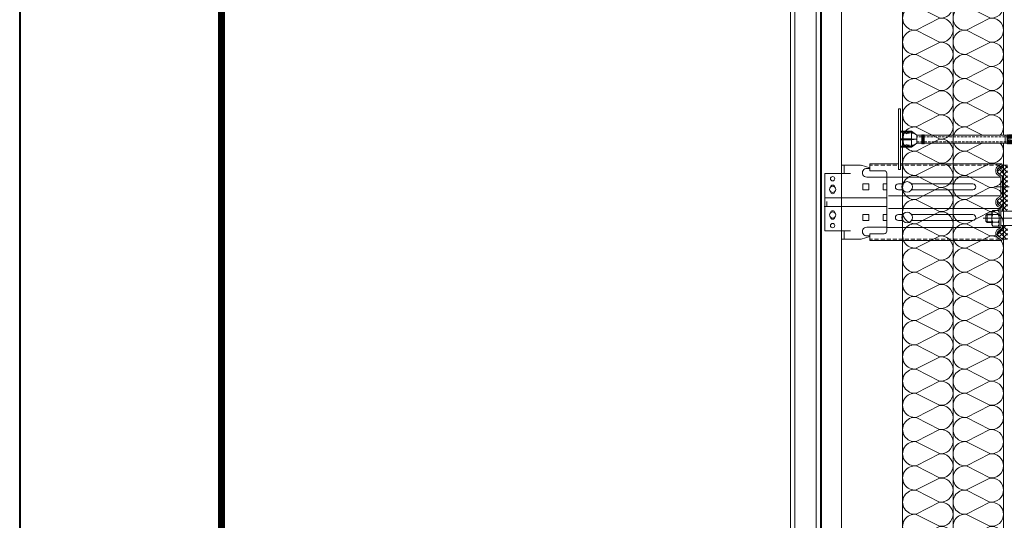
# Model space of a CAD drawing. Units: millimetres. Extents: x -115928 to 43081, y -15870 to 2974.
# Drawn here: x 4858 to 5834, y -14365 to -13869 of the extents above; entities that cross this region are included whole.
import ezdxf
from ezdxf.enums import TextEntityAlignment as Align

# ---------------------------------------------------------------- set-up
doc = ezdxf.new("R2010")
doc.units = ezdxf.units.MM
for name, pattern in [('HIDDEN', [0.375, 0.25, -0.125]), ('K5LT_AXLED', [19.5, 15, -1.5, 1.5, -1.5]), ('K5LT_DASHED', [6, 4, -2]), ('K5LT_THIN', [0]), ('K5LT_THIN_INCLUDED_TO_HATCHING', [0])]:
    doc.linetypes.add(name, pattern=pattern)
doc.layers.get('0').update_dxf_attribs({"lineweight": 30})
doc.layers.add('TN-ТАБЛИЦЫ', color=7, linetype='Continuous', lineweight=40, true_color=0x000000)
doc.layers.add('TN-УТЕПЛИТЕЛЬ КВ', color=42, linetype='Continuous', lineweight=15)
doc.layers.add('ТН_Крепеж', color=7, linetype='Continuous', lineweight=15)
doc.styles.add('TN-Текст', font='isocpeur.ttf')
pattern_1 = [(45, (-428.8123, -220.4253), (-2.387634, 2.387634), []), (135, (-428.8123, -220.4253), (-2.387634, -2.387634), [])]

# ---------------------------------------------------------------- blocks, each defined once
blk = doc.blocks.new('*U158')
at = {"lineweight": 13}
h = blk.add_hatch(dxfattribs=at)
h.set_pattern_fill('НЕМЕТАЛЛ', color=252, scale=3.282079, style=0, pattern_type=0)
h.set_pattern_definition(pattern_1)
edge = h.paths.add_edge_path()
edge.add_line((-5.06, 387.6), (0, 387.6))
edge.add_line((0, 387.6), (0, 401.04))
edge.add_line((0, 401.04), (-5.06, 401.04))
edge.add_line((-5.06, 401.04), (-8.62, 398.55))
edge.add_arc((-6.58, 395.65), 3.55, 125, 235)
edge.add_line((-8.62, 392.74), (-6.43, 391.21))
edge.add_arc((-8.27, 388.58), 3.21, 0, 55, ccw=False)
edge.add_line((-5.06, 388.58), (-5.06, 387.6))
h = blk.add_hatch(dxfattribs=at)
h.set_pattern_fill('НЕМЕТАЛЛ', color=252, scale=3.282079, style=0, pattern_type=0)
h.set_pattern_definition(pattern_1)
edge = h.paths.add_edge_path()
edge.add_line((-8.62, 361.51), (-6.43, 359.98))
edge.add_arc((-8.27, 357.35), 3.21, 0, 55, ccw=False)
edge.add_line((-5.06, 357.35), (-5.06, 348.13))
edge.add_line((-5.06, 348.13), (-5.06, 340.24))
edge.add_arc((-8.27, 340.24), 3.21, 305, 360, ccw=False)
edge.add_line((-6.43, 337.61), (-8.62, 336.08))
edge.add_arc((-6.58, 333.18), 3.55, 125, 235)
edge.add_line((-8.62, 330.27), (-5.06, 327.79))
edge.add_line((-5.06, 327.79), (0, 327.79))
edge.add_line((0, 327.79), (0, 342.06))
edge.add_line((0, 342.06), (0, 363.56))
edge.add_line((0, 363.56), (0, 370.14))
edge.add_line((0, 370.14), (0, 372.45))
edge.add_line((0, 372.45), (-5.06, 372.45))
edge.add_line((-5.06, 372.45), (-5.06, 371.47))
edge.add_arc((-8.27, 371.47), 3.21, 305, 360, ccw=False)
edge.add_line((-6.43, 368.85), (-8.62, 367.32))
edge.add_arc((-6.58, 364.41), 3.55, 125, 235)
at = {"color": 252, "lineweight": 13, "ltscale": 100}
for p, q in [((-215.05, -282.52), (-215.05, 1080.04)), ((-210.83, -252.98), (-210.83, 1080.04))]:
    blk.add_line(p, q, dxfattribs=at)
at = {"color": 252, "linetype": 'K5LT_THIN_INCLUDED_TO_HATCHING', "lineweight": 13}
for p, q in [((-189.72, 1080.04), (-189.72, -250.84)), ((-185.5, -237.7), (-185.5, 1080.04)), ((-184.49, 1080.04), (-184.49, -282.52)), ((-164.4, 12.3), (-164.4, 1080.04)), ((-164.4, 392.69), (-164.4, 401.13)), ((-162, 400.33), (-162, 393.53)), ((-5.94, 402.28), (-136.47, 402.28)), ((-136.47, 395.65), (-136.47, 402.28)), ((-9.49, 399.79), (-5.94, 402.28)), ((-5.06, 401.04), (-5.94, 402.28)), ((-181.22, 336.13), (-181.22, 392.69)), ((-139.24, 397.73), (-136.47, 397.73)), ((-136.47, 395.65), (-122.12, 395.65)), ((-119.58, 393.11), (-119.58, 335.71)), ((-9.49, 391.5), (-7.3, 389.97)), ((-139.59, 389.33), (-119.58, 389.33)), ((-6.78, 389.36), (-119.58, 389.36)), ((-6.58, 388.58), (-6.58, 380.39)), ((-6.58, 371.47), (-6.58, 380.39)), ((-181.78, 368.79), (-119.58, 368.79)), ((-6.78, 370.69), (-118.01, 370.69)), ((-9.49, 368.56), (-7.3, 370.09)), ((-181.22, 360.03), (-119.58, 360.03)), ((-6.78, 358.13), (-118.01, 358.13)), ((-9.49, 360.26), (-7.3, 358.73)), ((-9.49, 360.26), (-7.3, 358.73)), ((-6.58, 357.35), (-6.58, 348.13)), ((-6.58, 340.24), (-6.58, 348.13)), ((-162, 328.49), (-162, 335.29)), ((-139.59, 339.5), (-119.58, 339.5)), ((-136.47, 326.54), (-136.47, 333.18)), ((-136.47, 333.18), (-122.12, 333.18)), ((-6.78, 339.46), (-119.58, 339.46)), ((-9.49, 337.33), (-7.3, 338.86)), ((-139.24, 331.09), (-136.47, 331.09)), ((-5.94, 326.54), (-136.47, 326.54)), ((-9.49, 329.03), (-5.94, 326.54)), ((-5.06, 327.79), (-5.94, 326.54))]:
    blk.add_line(p, q, dxfattribs=at)
at = {"color": 252, "linetype": 'K5LT_THIN', "lineweight": 13}
for p, q in [((-164.4, 401.13), (-146.23, 401.13)), ((-136.47, 398.34), (-145, 400.95)), ((-181.22, 392.69), (-155.62, 392.69)), ((-143.44, 382.67), (-143.44, 376.76)), ((-143.44, 382.67), (-137.54, 382.67)), ((-137.54, 382.67), (-137.54, 376.76)), ((-103.76, 382.56), (-108.19, 382.56)), ((-34.29, 382.56), (-95.12, 382.56)), ((-143.44, 376.76), (-137.54, 376.76)), ((-108.19, 376.65), (-103.76, 376.65)), ((-95.12, 376.65), (-34.29, 376.65)), ((-143.44, 352.28), (-143.44, 346.37)), ((-143.44, 352.28), (-137.54, 352.28)), ((-137.54, 352.28), (-137.54, 346.37)), ((-103.76, 352.17), (-108.19, 352.17)), ((-34.29, 352.17), (-95.12, 352.17)), ((-143.44, 346.37), (-137.54, 346.37)), ((-108.19, 346.26), (-103.76, 346.26)), ((-95.12, 346.26), (-34.29, 346.26)), ((-181.22, 336.13), (-155.62, 336.13)), ((-164.4, 327.69), (-146.23, 327.69)), ((-136.47, 330.48), (-145, 327.87))]:
    blk.add_line(p, q, dxfattribs=at)
at = {"color": 252, "linetype": 'K5LT_DASHED', "lineweight": 13}
for p, q in [((-7.71, 401.04), (-136.47, 401.04)), ((-7.71, 327.79), (-136.47, 327.79))]:
    blk.add_line(p, q, dxfattribs=at)
at = {"color": 252, "lineweight": 13}
for p, q in [((-8.62, 398.55), (-5.06, 401.04)), ((0, 401.04), (-5.06, 401.04)), ((-8.62, 392.74), (-6.43, 391.21)), ((-21.44, 383.28), (-20.08, 384.64)), ((-21.44, 377.49), (-21.44, 383.28)), ((-15.43, 383.95), (-20.77, 383.95)), ((-20.08, 384.64), (-15.43, 384.64)), ((-20.08, 376.13), (-20.08, 384.64)), ((-14.45, 388.24), (-15.43, 386.55)), ((-15.43, 386.55), (-15.43, 380.39)), ((-9.26, 388.24), (-14.45, 388.24)), ((-9.26, 384.31), (-14.45, 384.31)), ((-8.28, 386.55), (-9.26, 388.24)), ((-8.28, 389.36), (-8.28, 380.39)), ((-8.28, 380.39), (-8.28, 386.55)), ((-6.58, 387.6), (100.06, 387.6)), ((-5.06, 388.58), (-5.06, 387.6)), ((114.71, 380.39), (-23.99, 380.39)), ((-20.08, 376.13), (-21.44, 377.49)), ((-15.43, 376.82), (-20.77, 376.82)), ((-15.43, 376.13), (-20.08, 376.13)), ((-15.43, 374.22), (-15.43, 380.39)), ((-14.45, 372.53), (-15.43, 374.22)), ((-9.26, 376.46), (-14.45, 376.46)), ((-9.26, 372.53), (-14.45, 372.53)), ((-8.28, 374.22), (-9.26, 372.53)), ((-8.28, 370.69), (-8.28, 380.39)), ((-8.28, 380.39), (-8.28, 374.22)), ((100.06, 373.17), (-6.58, 373.17)), ((-5.06, 371.47), (-5.06, 373.17)), ((-178.97, 363.76), (-178.97, 368.43)), ((-178.97, 365.42), (-178.97, 368.43)), ((-8.62, 367.32), (-6.43, 368.85)), ((-8.62, 361.51), (-6.43, 359.98)), ((-8.62, 361.51), (-6.43, 359.98)), ((-5.06, 357.35), (-5.06, 348.13)), ((-5.06, 340.24), (-5.06, 348.13)), ((-8.62, 336.08), (-6.43, 337.61)), ((-8.62, 330.27), (-5.06, 327.79)), ((0, 327.79), (-5.06, 327.79))]:
    blk.add_line(p, q, dxfattribs=at)
at = {"color": 252, "linetype": 'K5LT_AXLED', "lineweight": 13}
blk.add_line((-13.34, 349.22), (2.49, 349.22), dxfattribs=at)
at = {"color": 252, "linetype": 'K5LT_THIN', "lineweight": 13}
for points in [[(-119.58, 382.56), (-123.12, 382.56), (-123.12, 376.65), (-119.58, 376.65)], [(-119.58, 352.17), (-123.12, 352.17), (-123.12, 346.26), (-119.58, 346.26)]]:
    blk.add_lwpolyline(points, dxfattribs=at)
for centre in [(-173.34, 387.63), (-173.34, 341.2)]:
    blk.add_circle(centre, 2.11, dxfattribs=at)
at = {"color": 252, "lineweight": 13, "ltscale": 120}
for centre in [(-99.44, 379.61), (-99.44, 349.22)]:
    blk.add_circle(centre, 5.23, dxfattribs=at)
at = {"color": 252, "linetype": 'K5LT_THIN_INCLUDED_TO_HATCHING', "lineweight": 13}
for centre in [(-173.34, 377.07), (-173.34, 351.75)]:
    blk.add_circle(centre, 3.13, dxfattribs=at)
at = {"color": 252, "linetype": 'K5LT_THIN', "lineweight": 13}
for centre, radius, start, end in [((-146.23, 396.91), 4.22, 73.03219, 90), ((-173.34, 379.18), 2.11, 5.78954, 174.21046), ((-108.19, 379.61), 2.95, 90, 270), ((-34.29, 379.61), 2.95, 270, 90), ((-173.34, 374.96), 2.11, 185.78954, 354.21046), ((-173.34, 353.86), 2.11, 5.78954, 174.21046), ((-108.19, 349.22), 2.95, 90, 270), ((-34.29, 349.22), 2.95, 270, 90), ((-173.34, 349.64), 2.11, 185.78954, 354.21046), ((-146.23, 331.91), 4.22, 270, 286.96781)]:
    blk.add_arc(centre, radius, start, end, dxfattribs=at)
at = {"color": 252, "linetype": 'K5LT_THIN_INCLUDED_TO_HATCHING', "lineweight": 13}
for centre, radius, start, end in [((-139.59, 393.53), 4.21, 85.2248, 270), ((-122.12, 393.11), 2.53, 0, 90), ((-6.58, 395.65), 5.06, 125, 235), ((-8.27, 388.58), 1.69, 0, 55), ((-8.27, 371.47), 1.69, 305, 0), ((-6.58, 364.41), 5.06, 125, 235), ((-8.27, 357.35), 1.69, 0, 55), ((-139.59, 335.29), 4.21, 90, 274.7752), ((-122.12, 335.71), 2.53, 270, 0), ((-6.58, 333.18), 5.06, 125, 235), ((-8.27, 340.24), 1.69, 305, 0)]:
    blk.add_arc(centre, radius, start, end, dxfattribs=at)
at = {"color": 252, "lineweight": 13}
for centre, radius, start, end in [((-6.58, 395.65), 3.55, 125, 235), ((-8.27, 388.58), 3.21, 0, 55), ((-7.04, 380.39), 8.39, 152.09469, 180), ((-13.16, 386.1), 2.2, 143.84756, 234.14099), ((-10.55, 386.1), 2.2, 305.85902, 36.15244), ((-16.68, 380.39), 8.39, 0, 27.90531), ((-7.04, 380.39), 8.39, 180, 207.90531), ((-13.16, 374.67), 2.2, 125.85901, 216.15244), ((-16.68, 380.39), 8.39, 332.09469, 0), ((-10.55, 374.67), 2.2, 323.84756, 54.14098), ((-8.27, 371.47), 3.21, 305, 0), ((-6.58, 364.41), 3.55, 125, 235), ((-8.27, 357.35), 3.21, 0, 55), ((-6.58, 333.18), 3.55, 125, 235), ((-8.27, 340.24), 3.21, 305, 0)]:
    blk.add_arc(centre, radius, start, end, dxfattribs=at)
blk = doc.blocks.new('*U184')
at = {"ltscale": 100}
for p, q in [((408, 54), (432, 54)), ((432, 54), (456, 54)), ((456, 54), (480, 54)), ((480, 54), (504, 54)), ((504, 54), (528, 54)), ((528, 54), (552, 54)), ((552, 54), (576, 54)), ((576, 54), (600, 54)), ((600, 54), (624, 54)), ((624, 54), (648, 54)), ((648, 54), (672, 54)), ((672, 54), (696, 54)), ((696, 54), (720, 54)), ((720, 54), (744, 54)), ((744, 54), (768, 54)), ((768, 54), (792, 54)), ((792, 54), (816, 54)), ((816, 54), (840, 54)), ((840, 54), (864, 54)), ((864, 54), (888, 54)), ((888, 54), (912, 54)), ((912, 54), (936, 54)), ((408, 4), (432, 4)), ((432, 4), (456, 4)), ((456, 4), (480, 4)), ((480, 4), (504, 4)), ((504, 4), (528, 4)), ((528, 4), (552, 4)), ((552, 4), (576, 4)), ((576, 4), (600, 4)), ((600, 4), (624, 4)), ((624, 4), (648, 4)), ((648, 4), (672, 4)), ((672, 4), (696, 4)), ((696, 4), (720, 4)), ((720, 4), (744, 4)), ((744, 4), (768, 4)), ((768, 4), (792, 4)), ((792, 4), (816, 4)), ((816, 4), (840, 4)), ((840, 4), (864, 4)), ((864, 4), (888, 4)), ((888, 4), (912, 4)), ((912, 4), (936, 4))]:
    blk.add_line(p, q, dxfattribs=at)
at = {"lineweight": 9, "ltscale": 100, "transparency": 33554559}
for points in [[(408, 4, 0.451718), (419.9, 17.51), (408.1, 40.49, -1.135042), (431.9, 40.49), (420.1, 17.51, 0.451718), (432, 4, 0.451718)], [(432, 4, 0.451718), (443.9, 17.51), (432.1, 40.49, -1.135042), (455.9, 40.49), (444.1, 17.51, 0.451718), (456, 4, 0.451718)], [(456, 4, 0.451718), (467.9, 17.51), (456.1, 40.49, -1.135042), (479.9, 40.49), (468.1, 17.51, 0.451718), (480, 4, 0.451718)], [(480, 4, 0.451718), (491.9, 17.51), (480.1, 40.49, -1.135042), (503.9, 40.49), (492.1, 17.51, 0.451718), (504, 4, 0.451718)], [(504, 4, 0.451718), (515.9, 17.51), (504.1, 40.49, -1.135042), (527.9, 40.49), (516.1, 17.51, 0.451718), (528, 4, 0.451718)], [(528, 4, 0.451718), (539.9, 17.51), (528.1, 40.49, -1.135042), (551.9, 40.49), (540.1, 17.51, 0.451718), (552, 4, 0.451718)], [(552, 4, 0.451718), (563.9, 17.51), (552.1, 40.49, -1.135042), (575.9, 40.49), (564.1, 17.51, 0.451718), (576, 4, 0.451718)], [(576, 4, 0.451718), (587.9, 17.51), (576.1, 40.49, -1.135042), (599.9, 40.49), (588.1, 17.51, 0.451718), (600, 4, 0.451718)], [(600, 4, 0.451718), (611.9, 17.51), (600.1, 40.49, -1.135042), (623.9, 40.49), (612.1, 17.51, 0.451718), (624, 4, 0.451718)], [(624, 4, 0.451718), (635.9, 17.51), (624.1, 40.49, -1.135042), (647.9, 40.49), (636.1, 17.51, 0.451718), (648, 4, 0.451718)], [(648, 4, 0.451718), (659.9, 17.51), (648.1, 40.49, -1.135042), (671.9, 40.49), (660.1, 17.51, 0.451718), (672, 4, 0.451718)], [(672, 4, 0.451718), (683.9, 17.51), (672.1, 40.49, -1.135042), (695.9, 40.49), (684.1, 17.51, 0.451718), (696, 4, 0.451718)], [(696, 4, 0.451718), (707.9, 17.51), (696.1, 40.49, -1.135042), (719.9, 40.49), (708.1, 17.51, 0.451718), (720, 4, 0.451718)], [(720, 4, 0.451718), (731.9, 17.51), (720.1, 40.49, -1.135042), (743.9, 40.49), (732.1, 17.51, 0.451718), (744, 4, 0.451718)], [(744, 4, 0.451718), (755.9, 17.51), (744.1, 40.49, -1.135042), (767.9, 40.49), (756.1, 17.51, 0.451718), (768, 4, 0.451718)], [(768, 4, 0.451718), (779.9, 17.51), (768.1, 40.49, -1.135042), (791.9, 40.49), (780.1, 17.51, 0.451718), (792, 4, 0.451718)], [(792, 4, 0.451718), (803.9, 17.51), (792.1, 40.49, -1.135042), (815.9, 40.49), (804.1, 17.51, 0.451718), (816, 4, 0.451718)], [(816, 4, 0.451718), (827.9, 17.51), (816.1, 40.49, -1.135042), (839.9, 40.49), (828.1, 17.51, 0.451718), (840, 4, 0.451718)], [(840, 4, 0.451718), (851.9, 17.51), (840.1, 40.49, -1.135042), (863.9, 40.49), (852.1, 17.51, 0.451718), (864, 4, 0.451718)], [(864, 4, 0.451718), (875.9, 17.51), (864.1, 40.49, -1.135042), (887.9, 40.49), (876.1, 17.51, 0.451718), (888, 4, 0.451718)], [(888, 4, 0.451718), (899.9, 17.51), (888.1, 40.49, -1.135042), (911.9, 40.49), (900.1, 17.51, 0.451718), (912, 4, 0.451718)], [(912, 4, 0.451718), (923.9, 17.51), (912.1, 40.49, -1.135042), (935.9, 40.49), (924.1, 17.51, 0.451718), (936, 4, 0.451718)]]:
    blk.add_lwpolyline(points, format="xyb", dxfattribs=at)
blk = doc.blocks.new('*U11')
blk.add_lwpolyline([(0, 0), (210, 0), (210, 297), (0, 297)], close=True)
at = {"const_width": 0.7}
blk.add_lwpolyline([(20, 5), (205, 5), (205, 292), (20, 292)], close=True, dxfattribs=at)
at = {"color": 0, "style": 'TN-Текст', "flags": 8}
for tag, p, height in [('ФОРМА6_001', (131.775, 11.275), 3.5), ('ФОРМАТ', (187, 1.5), 2.5)]:
    blk.add_attdef(tag, p, '', height=height, dxfattribs=at)
blk.add_attdef('ЛИСТ__', text='', height=2.5, dxfattribs=at).set_placement((200, 9.5), align=Align.MIDDLE_CENTER)
blk = doc.blocks.new('Фасадный держатель_низ')
at = {"layer": 'ТН_Крепеж', "ltscale": 100}
for points in [[(-17.6, -1.6), (-17.6, -0.4), (-11.2, -0.4, -1), (-9.6, -0.4), (-2.25, -0.4, 1), (-2.25, 0.4), (-9.4, 0.4, 0.810442), (-11.4, 0.4), (-17.6, 0.4), (-17.6, 1.6), (-19.2, 1.4), (-19.2, 0.6), (-19, 0.4), (-19, -0.4), (-19.2, -0.6), (-19.2, -1.4), (-17.6, -1.6)], [(-2.25, -0.4, 2.618034), (-2.25, 0.4, 2.236068)]]:
    blk.add_lwpolyline(points, format="xyb", dxfattribs=at)
for points in [[(-18, 0.6), (-18.6, 0.6), (-18.6, 0.4), (-19, 0.4)], [(-17.6, 0.8), (-18, 0.8), (-18, -0.8), (-17.6, -0.8)], [(-15.6, 0.4), (-15.6, 1.8), (-16.8, 1.8), (-17.6, 1.6)], [(-13.6, 0.4), (-13.6, 1.8), (-14.8, 1.8), (-15.6, 1.6)], [(-11.6, 0.4), (-11.6, 1.8), (-12.8, 1.8), (-13.6, 1.6)], [(-9.6, 0.82), (-9.6, 1.8), (-10.8, 1.8), (-11.6, 1.6)], [(-7.6, 0.4), (-7.6, 1.8), (-8.8, 1.8), (-9.6, 1.6)], [(-5.6, 0.4), (-5.6, 1.8), (-6.8, 1.8), (-7.6, 1.6)], [(-2.6, 1.71), (-4.8, 1.8), (-5.6, 1.6)], [(-2.4, 0.4), (-2.4, 1.8), (-2.6, 1.8), (-2.6, 0.4)], [(-2.2, 1.69), (-2.4, 1.7)], [(-2, 0.57), (-2, 1.8), (-2.2, 1.8), (-2.2, 0.45)], [(-1.8, 1.67), (-2, 1.68)], [(-1.6, 0.57), (-1.6, 1.8), (-1.8, 1.8), (-1.8, 0.6)], [(-1.4, 1.66), (-1.6, 1.67)], [(-1.4, -0.45), (-1.4, -1.8), (-1.2, -1.8), (-1.2, 1.8), (-1.4, 1.8), (-1.4, 0.45)], [(-1, 1.64), (-1.2, 1.65)], [(-0.8, -1.63), (0, -1.6), (0, 1.6), (-0.8, 1.63)], [(-18, -0.6), (-18.6, -0.6), (-18.6, -0.4), (-19, -0.4)], [(-15.6, -0.4), (-15.6, -1.8), (-16.8, -1.8), (-17.6, -1.6)], [(-13.6, -0.4), (-13.6, -1.8), (-14.8, -1.8), (-15.6, -1.6)], [(-11.6, -0.4), (-11.6, -1.8), (-12.8, -1.8), (-13.6, -1.6)], [(-9.6, -0.4), (-9.6, -1.8), (-10.8, -1.8), (-11.6, -1.6)], [(-7.6, -0.4), (-7.6, -1.8), (-8.8, -1.8), (-9.6, -1.6)], [(-5.6, -0.4), (-5.6, -1.8), (-6.8, -1.8), (-7.6, -1.6)], [(-2.6, -1.71), (-4.8, -1.8), (-5.6, -1.6)], [(-2.6, -0.4), (-2.6, -1.8), (-2.4, -1.8), (-2.4, -0.4)], [(-2.2, -1.69), (-2.4, -1.7)], [(-2.2, -0.45), (-2.2, -1.8), (-2, -1.8), (-2, -0.57)], [(-1.8, -1.68), (-2, -1.68)], [(-1.8, -0.6), (-1.8, -1.8), (-1.6, -1.8), (-1.6, -0.57)], [(-1.4, -1.66), (-1.6, -1.67)], [(-1, -1.64), (-1.2, -1.65)]]:
    blk.add_lwpolyline(points, dxfattribs=at)
at = {"layer": 'ТН_Крепеж', "linetype": 'HIDDEN', "ltscale": 10}
blk.add_lwpolyline([(-13.2, 1), (-13.2, -1)], dxfattribs=at)
at = {"layer": 'ТН_Крепеж', "ltscale": 100}
blk.add_lwpolyline([(-0.8, 1.8), (-1, 1.8), (-1, -1.8), (-0.8, -1.8)], close=True, dxfattribs=at)
blk = doc.blocks.new('Фасадный держатель_верх')
at = {"layer": 'ТН_Крепеж', "ltscale": 100}
for points in [[(9.4, 12), (10.2, 12), (10.2, -12), (9.4, -12)], [(0.2, 1.8), (0, 1.8), (0, -1.8), (0.2, -1.8)], [(0.6, 1.8), (0.4, 1.8), (0.4, -1.8), (0.6, -1.8)], [(1, 1.8), (0.8, 1.8), (0.8, -1.8), (1, -1.8)]]:
    blk.add_lwpolyline(points, close=True, dxfattribs=at)
for points in [[(0.4, 1.6), (0.2, 1.6)], [(0.8, 1.6), (0.6, 1.6)], [(3, 1.6), (1, 1.6)], [(9.4, 3.2), (5, 3.2), (3, 1.6), (3, -1.6), (5, -3.2), (9.4, -3.2)], [(9.4, 2.8), (5, 2.8), (3, 1.6)], [(9.4, -0.2), (5, -0.2), (3, 0), (5, 0.2), (9.4, 0.2)], [(5, 2.8), (5, 0.2)], [(0.4, -1.6), (0.2, -1.6)], [(0.8, -1.6), (0.6, -1.6)], [(3, -1.6), (1, -1.6)], [(9.4, -2.8), (5, -2.8), (3, -1.6)], [(5, -0.2), (5, -2.8)]]:
    blk.add_lwpolyline(points, dxfattribs=at)
blk = doc.blocks.new('*U193')
at = {"color": 1, "lineweight": 0}
blk.add_wipeout([(29.5, 2.5), (29.5, 0.5), (7.5, 0.5), (7.5, -10.5), (3.5, -15.5), (3.5, -20.5), (4, -20.5), (4, -21), (3.5, -21), (3.5, -21.5), (4, -21.5), (4, -22), (3.5, -22), (3.5, -22.5), (4, -22.5), (4, -23), (3.5, -23), (3.5, -103.05), (3.58, -105.05), (4, -105.05), (4, -105.55), (3.6, -105.55), (3.63, -106.05), (4, -106.05), (4, -106.55), (3.65, -106.55), (3.67, -107.05), (4, -107.05), (4, -107.55), (3.69, -107.55), (3.71, -108.05), (4, -108.05), (4, -108.55), (3.73, -108.55), (3.75, -109.05), (4, -109.05), (4, -109.55), (3.77, -109.55), (4, -115.05), (3.5, -117.05), (4, -117.05), (4, -120.05), (3.5, -122.05), (4, -122.05), (4, -125.05), (3.5, -127.05), (4, -127.05), (4, -130.05), (3.5, -132.05), (4, -132.05), (4, -135.05), (3.5, -137.05), (4, -137.05), (4, -140.05), (3.5, -142.05), (4, -142.05), (4, -145.05), (3.5, -147.05), (3, -151.05), (1, -151.05), (0.5, -150.55), (-1.5, -150.55), (-2, -151.05), (-4, -151.05), (-4.5, -147.05), (-5, -145.05), (-5, -142.05), (-4.5, -142.05), (-5, -140.05), (-5, -137.05), (-4.5, -137.05), (-5, -135.05), (-5, -132.05), (-4.5, -132.05), (-5, -130.05), (-5, -127.05), (-4.5, -127.05), (-5, -125.05), (-5, -122.05), (-4.5, -122.05), (-5, -120.05), (-5, -117.05), (-4.5, -117.05), (-5, -115.05), (-4.77, -109.55), (-5, -109.55), (-5, -109.05), (-4.75, -109.05), (-4.73, -108.55), (-5, -108.55), (-5, -108.05), (-4.71, -108.05), (-4.69, -107.55), (-5, -107.55), (-5, -107.05), (-4.67, -107.05), (-4.65, -106.55), (-5, -106.55), (-5, -106.05), (-4.62, -106.05), (-4.6, -105.55), (-5, -105.55), (-5, -105.05), (-4.58, -105.05), (-4.5, -103.05), (-4.5, -23), (-5, -23), (-5, -22.5), (-4.5, -22.5), (-4.5, -22), (-5, -22), (-5, -21.5), (-4.5, -21.5), (-4.5, -21), (-5, -21), (-5, -20.5), (-4.5, -20.5), (-4.5, -15.5), (-8.5, -10.5), (-8.5, 0.5), (-30.5, 0.5), (-30.5, 2.5)], dxfattribs=at)
at = {"color": 7, "linetype": 'HIDDEN', "ltscale": 10}
blk.add_lwpolyline([(-0.5, -2), (5.5, -2.5), (5.5, -5, 1), (5.5, -6), (5.5, -12.13), (3.5, -15.5), (2, -15.5), (2, -140.55), (-0.5, -145.55), (-3, -140.55), (-3, -15.5), (-4.5, -15.5), (-6.5, -12.13), (-6.5, -6, 1), (-6.5, -5), (-6.5, -2.5), (-0.5, -2)], format="xyb", dxfattribs=at)
at = {"color": 7, "ltscale": 100}
for points in [[(-4.5, -23), (-4.5, -103.05)], [(3.5, -23), (3.5, -103.05)]]:
    blk.add_lwpolyline(points, dxfattribs=at)
at = {"color": 7, "xscale": -2.5, "yscale": 2.5, "zscale": 2.5, "rotation": 270}
for name, p in [('Фасадный держатель_верх', (-0.5, -23)), ('Фасадный держатель_низ', (-0.5, -103.05))]:
    blk.add_blockref(name, p, dxfattribs=at)

msp = doc.modelspace()

# ---------------------------------------------------------------- block references
at = {"xscale": -1, "rotation": 180}
msp.add_blockref('*U158', (5837.17, -13685.16), dxfattribs=at)
at = {"layer": 'TN-ТАБЛИЦЫ', "color": 7, "xscale": 10, "yscale": 10, "zscale": 10}
msp.add_blockref('*U11', (4857.94, -15850), dxfattribs=at)
at = {"layer": 'TN-УТЕПЛИТЕЛЬ КВ', "ltscale": 100, "xscale": -1, "rotation": 90.00000000000007}
msp.add_blockref('*U184', (5837.17, -13447.01), dxfattribs=at)

# ---------------------------------------------------------------- next in the draw order: block references
at = {"layer": 'ТН_Крепеж', "ltscale": 100, "xscale": -1, "rotation": 90}
msp.add_blockref('*U193', (5731.67, -13987.64), dxfattribs=at)

# ---------------------------------------------------------------- next in the draw order: block references
at = {"layer": 'TN-УТЕПЛИТЕЛЬ КВ', "ltscale": 100, "xscale": -1, "rotation": 90.00000000000007}
msp.add_blockref('*U184', (5787.17, -13447.01), dxfattribs=at)

doc.saveas('drawing.dxf')
